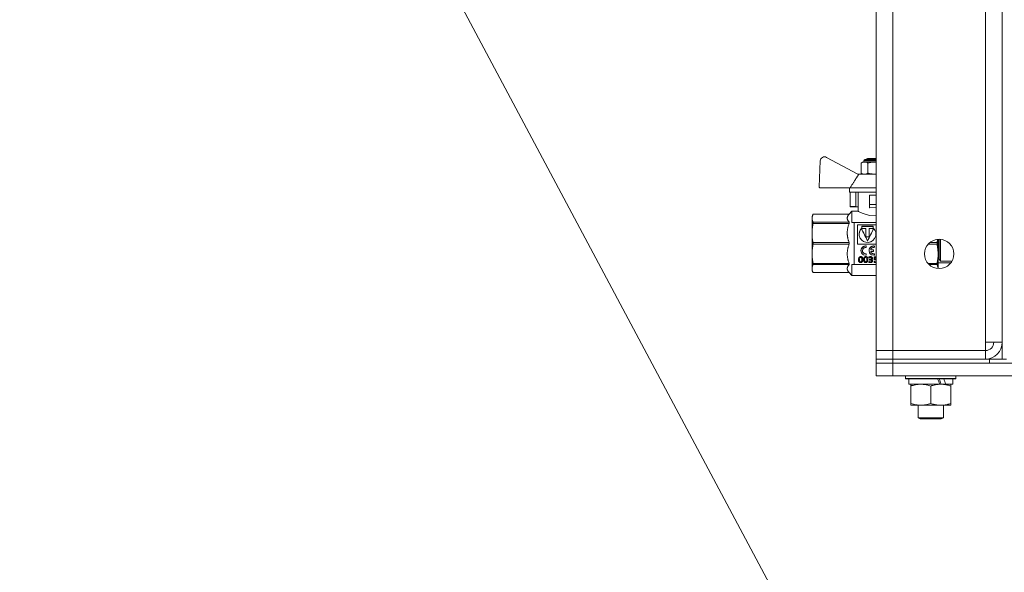
# Model space of a CAD drawing. Units: millimetres. Extents: x 0 to 21997, y -7 to 14850.
# Drawn here: x 8971 to 9439, y 11500 to 11763 of the extents above; entities that cross this region are included whole.
import ezdxf

# ---------------------------------------------------------------- set-up
doc = ezdxf.new("R2010")
doc.units = ezdxf.units.MM
doc.linetypes.add('K5LT_THIN', pattern=[0])
for name, color, linetype, true_color in [('FOR', 7, 'Continuous', 0xffffff), ('R', 1, 'Continuous', 0xff0000), ('WELDING', 7, 'Continuous', 0xffffff)]:
    doc.layers.add(name, color=color, linetype=linetype, true_color=true_color)

msp = doc.modelspace()

# ---------------------------------------------------------------- linework, layer by layer
at = {"layer": 'FOR', "color": 7, "linetype": 'K5LT_THIN', "lineweight": 18}
msp.add_line((8970.86, 12163.95), (9378.4, 11399.73), dxfattribs=at)
at = {"layer": 'R', "color": 7, "linetype": 'K5LT_THIN', "lineweight": 18}
for p, q in [((9378.4, 11605.95), (9378.4, 12097.95)), ((9386.4, 12097.95), (9386.4, 11605.95)), ((9438.4, 12101.95), (9438.4, 11601.95)), ((9430.4, 11609.95), (9430.4, 12093.95)), ((9438.4, 12093.95), (9438.4, 11609.95)), ((9351.84, 11696.21), (9351.26, 11683.87)), ((9369.67, 11689.84), (9354.79, 11697.88)), ((9371.31, 11690.34), (9371.31, 11695.19)), ((9372.54, 11695.69), (9372.54, 11696.34)), ((9372.54, 11696.34), (9378.4, 11696.34)), ((9372.54, 11695.69), (9377.74, 11695.69)), ((9373.04, 11696.84), (9378.4, 11696.84)), ((9373.74, 11697.06), (9374.24, 11697.34)), ((9373.74, 11696.84), (9373.74, 11697.06)), ((9373.74, 11697.06), (9378.4, 11697.06)), ((9374.24, 11697.34), (9378.4, 11697.34)), ((9374.52, 11690.34), (9374.52, 11695.19)), ((9377.74, 11695.69), (9378.4, 11695.69)), ((9370.14, 11689.84), (9369.67, 11689.84)), ((9378.4, 11689.84), (9370.14, 11689.84)), ((9351.76, 11683.34), (9366, 11683.34)), ((9365.74, 11683.34), (9365.74, 11681.34)), ((9378.4, 11681.34), (9365.74, 11681.34)), ((9378.4, 11683.34), (9366, 11683.34)), ((9366, 11681.34), (9366, 11674.48)), ((9368.74, 11681.34), (9368.74, 11674.48)), ((9369.9, 11672.2), (9369.9, 11681.34)), ((9375.24, 11675.44), (9375.24, 11679.94)), ((9378.4, 11679.94), (9375.24, 11679.94)), ((9366.9, 11672.2), (9365.56, 11670.86)), ((9366, 11674.48), (9368.74, 11674.48)), ((9369.01, 11674.34), (9366.21, 11674.34)), ((9366.9, 11666.95), (9366.9, 11672.2)), ((9366.9, 11672.2), (9366.9, 11672.2)), ((9369.9, 11672.2), (9366.9, 11672.2)), ((9369.9, 11674.34), (9369.01, 11674.34)), ((9375.24, 11675.44), (9378.4, 11675.44)), ((9375.24, 11673.94), (9375.24, 11675.44)), ((9375.24, 11673.94), (9375.46, 11673.94)), ((9378.4, 11674.05), (9375.46, 11673.94)), ((9348.42, 11670.86), (9347.9, 11669.95)), ((9347.9, 11668.96), (9347.9, 11669.95)), ((9347.9, 11661.92), (9347.9, 11668.96)), ((9365.56, 11670.86), (9348.42, 11670.86)), ((9348.42, 11670.85), (9348.42, 11670.86)), ((9348.42, 11670.85), (9365.56, 11670.85)), ((9365.56, 11667.07), (9348.42, 11667.07)), ((9348.42, 11666.49), (9348.42, 11667.07)), ((9365.56, 11670.85), (9365.56, 11670.86)), ((9365.56, 11670.85), (9365.56, 11670.85)), ((9365.56, 11666.49), (9365.56, 11667.07)), ((9366.9, 11666.95), (9367.9, 11666.95)), ((9367.9, 11666.95), (9367.9, 11649.82)), ((9378.4, 11666.95), (9367.9, 11666.95)), ((9347.9, 11651.97), (9347.9, 11661.92)), ((9348.42, 11666.49), (9365.56, 11666.49)), ((9369.57, 11665.72), (9369.57, 11656.65)), ((9378.4, 11665.72), (9369.57, 11665.72)), ((9371.43, 11663.95), (9371.43, 11663.99)), ((9371.68, 11664.05), (9371.68, 11665.08)), ((9371.68, 11665.08), (9376.96, 11665.08)), ((9376.96, 11665.03), (9371.68, 11665.03)), ((9373.58, 11664.05), (9371.68, 11664.05)), ((9373.58, 11660.01), (9373.58, 11664.05)), ((9375.06, 11664.05), (9375.06, 11660.01)), ((9376.96, 11664.05), (9375.06, 11664.05)), ((9376.96, 11665.08), (9376.96, 11664.05)), ((9377.21, 11663.95), (9377.21, 11663.99)), ((9348.42, 11656.54), (9348.42, 11657.36)), ((9365.56, 11657.36), (9348.42, 11657.36)), ((9365.56, 11656.54), (9365.56, 11657.36)), ((9370.31, 11661.35), (9370.31, 11661.33)), ((9375.06, 11660.01), (9373.58, 11660.01)), ((9374.32, 11657.98), (9374.32, 11657.99)), ((9407.38, 11657.36), (9403.96, 11657.36)), ((9407.38, 11656.54), (9407.38, 11657.36)), ((9407.9, 11647.71), (9407.9, 11658.93)), ((9408.4, 11656.95), (9408.4, 11658.95)), ((9408.98, 11657.45), (9408.98, 11658.93)), ((9408.98, 11648.45), (9408.98, 11657.45)), ((9348.42, 11656.54), (9365.56, 11656.54)), ((9369.57, 11656.65), (9378.4, 11656.65)), ((9371.2, 11653.49), (9371.2, 11653.51)), ((9373.55, 11655.73), (9373.55, 11655.72)), ((9373.74, 11655.53), (9373.74, 11655.52)), ((9373.74, 11655.25), (9373.74, 11655.52)), ((9375.03, 11653.49), (9375.03, 11653.51)), ((9375.82, 11652.91), (9375.82, 11652.88)), ((9376.01, 11653.84), (9376.97, 11653.84)), ((9376.01, 11653.84), (9376.01, 11653.82)), ((9376.97, 11653.82), (9376.01, 11653.82)), ((9376.01, 11653.15), (9376.97, 11653.15)), ((9376.97, 11653.84), (9376.97, 11653.82)), ((9377.17, 11653.64), (9377.17, 11653.62)), ((9377.17, 11653.35), (9377.17, 11653.62)), ((9377.38, 11655.73), (9377.38, 11655.72)), ((9377.57, 11655.53), (9377.57, 11655.52)), ((9377.57, 11655.25), (9377.57, 11655.52)), ((9403.11, 11656.54), (9407.38, 11656.54)), ((9408.4, 11649.45), (9408.4, 11656.95)), ((9347.9, 11644.94), (9347.9, 11651.97)), ((9367.9, 11649.82), (9367.9, 11646.95)), ((9370.02, 11649.18), (9370.02, 11649.13)), ((9371.05, 11648.18), (9371.05, 11648.13)), ((9371.08, 11650.66), (9371.08, 11650.62)), ((9372.07, 11649.24), (9372.07, 11649.19)), ((9372.44, 11649.18), (9372.44, 11649.13)), ((9373.46, 11648.18), (9373.46, 11648.13)), ((9373.49, 11650.66), (9373.49, 11650.62)), ((9373.53, 11651.99), (9373.53, 11651.96)), ((9373.74, 11651.8), (9373.74, 11651.77)), ((9373.74, 11651.51), (9373.74, 11651.77)), ((9374.49, 11649.24), (9374.49, 11649.19)), ((9374.98, 11648.39), (9374.98, 11648.34)), ((9374.98, 11647.97), (9374.98, 11648.34)), ((9375.01, 11650.47), (9375.01, 11650.43)), ((9375.01, 11650.05), (9375.01, 11650.43)), ((9375.33, 11649.42), (9375.33, 11649.38)), ((9375.33, 11649.42), (9375.48, 11649.42)), ((9375.33, 11649.38), (9375.48, 11649.38)), ((9375.33, 11649.03), (9375.33, 11649.38)), ((9375.56, 11649.03), (9375.33, 11649.03)), ((9375.48, 11649.42), (9375.48, 11649.38)), ((9375.7, 11648.18), (9375.7, 11648.12)), ((9375.75, 11650.66), (9375.75, 11650.62)), ((9376.65, 11649.93), (9376.65, 11649.89)), ((9376.76, 11648.65), (9376.76, 11648.6)), ((9377.36, 11651.99), (9377.36, 11651.96)), ((9377.44, 11650.62), (9378.4, 11650.62)), ((9377.44, 11650.62), (9377.44, 11650.58)), ((9377.44, 11650.58), (9378.4, 11650.58)), ((9377.44, 11649.19), (9377.44, 11650.58)), ((9377.53, 11649.08), (9377.44, 11649.19)), ((9377.44, 11648.37), (9377.44, 11648.31)), ((9377.44, 11647.95), (9377.44, 11648.31)), ((9377.57, 11651.8), (9377.57, 11651.77)), ((9377.57, 11651.51), (9377.57, 11651.77)), ((9377.85, 11650.22), (9377.85, 11649.5)), ((9378.4, 11650.22), (9377.85, 11650.22)), ((9378.11, 11648.18), (9378.11, 11648.13)), ((9378.18, 11649.57), (9378.18, 11649.52)), ((9408.98, 11648.45), (9408.4, 11649.45)), ((9414.46, 11648.45), (9408.98, 11648.45)), ((9347.9, 11643.95), (9347.9, 11644.94)), ((9348.42, 11643.04), (9347.9, 11643.95)), ((9365.56, 11647.41), (9348.42, 11647.41)), ((9348.42, 11646.83), (9348.42, 11647.41)), ((9348.42, 11646.83), (9365.56, 11646.83)), ((9365.56, 11646.83), (9365.56, 11647.41)), ((9367.9, 11646.95), (9366.9, 11646.95)), ((9366.9, 11641.7), (9366.9, 11646.95)), ((9367.9, 11646.95), (9378.4, 11646.95)), ((9407.38, 11647.41), (9403.07, 11647.41)), ((9403.63, 11646.83), (9407.38, 11646.83)), ((9407.38, 11646.83), (9407.38, 11647.41)), ((9413.97, 11647.71), (9407.9, 11647.71)), ((9407.9, 11644.97), (9407.9, 11647.71)), ((9348.42, 11643.04), (9348.42, 11643.05)), ((9365.56, 11643.05), (9348.42, 11643.05)), ((9365.56, 11643.04), (9348.42, 11643.04)), ((9365.56, 11643.04), (9365.56, 11643.05)), ((9366.9, 11641.7), (9365.56, 11643.04)), ((9378.4, 11641.7), (9366.9, 11641.7)), ((9386.4, 11605.95), (9378.4, 11605.95)), ((9378.4, 11605.95), (9386.4, 11605.95)), ((9378.4, 11601.95), (9378.4, 11605.95)), ((9386.4, 11605.95), (9430.4, 11605.95)), ((9386.4, 11601.95), (9386.4, 11605.95)), ((9438.4, 11609.95), (9430.4, 11609.95)), ((9430.4, 11609.95), (9430.4, 11605.95)), ((9430.4, 11601.95), (9430.4, 11605.95)), ((9386.4, 11601.95), (9378.4, 11601.95)), ((9378.4, 11601.95), (9386.4, 11601.95)), ((9378.4, 11601.95), (9378.4, 11599.95)), ((9386.4, 11601.95), (9430.4, 11601.95)), ((9432.4, 11601.95), (9386.4, 11601.95)), ((9386.4, 11601.95), (9386.4, 11599.95)), ((9432.4, 11601.95), (9440.4, 11601.95)), ((9432.4, 11599.95), (9432.4, 11601.95)), ((9386.4, 11599.95), (9378.4, 11599.95)), ((9378.4, 11599.95), (9386.4, 11599.95)), ((9378.4, 11593.95), (9378.4, 11599.95)), ((9432.4, 11599.95), (9386.4, 11599.95)), ((9386.4, 11599.95), (11180.4, 11599.95)), ((9386.4, 11593.95), (9386.4, 11599.95)), ((9386.4, 11593.95), (9378.4, 11593.95)), ((9386.4, 11593.95), (11180.4, 11593.95)), ((9392.4, 11593.95), (9392.4, 11592.75)), ((9416.4, 11592.75), (9392.4, 11592.75)), ((9392.4, 11592.75), (9392.57, 11592.45)), ((9416.23, 11592.45), (9392.57, 11592.45)), ((9393.9, 11592.45), (9393.9, 11589.95)), ((9414.9, 11592.45), (9414.9, 11589.95)), ((9416.4, 11592.75), (9416.23, 11592.45)), ((9416.4, 11593.95), (9416.4, 11592.75)), ((9408.75, 11589.95), (9393.9, 11589.95)), ((9394.9, 11589.1), (9394.9, 11589.95)), ((9394.9, 11589.1), (9394.9, 11580.8)), ((9404.4, 11589.1), (9404.4, 11580.8)), ((9408.75, 11589.95), (9409.15, 11589.95)), ((9409.15, 11589.95), (9411, 11589.95)), ((9411, 11589.95), (9411.51, 11589.95)), ((9414.9, 11589.95), (9411.51, 11589.95)), ((9413.9, 11589.95), (9413.9, 11589.1)), ((9413.9, 11589.1), (9413.9, 11580.8)), ((9394.9, 11579.95), (9394.9, 11580.8)), ((9399.65, 11579.95), (9394.9, 11579.95)), ((9398.4, 11579.95), (9398.4, 11574.03)), ((9413.9, 11579.95), (9399.65, 11579.95)), ((9410.4, 11579.95), (9410.4, 11574.03)), ((9413.9, 11580.8), (9413.9, 11579.95)), ((9410.4, 11574.03), (9398.4, 11574.03)), ((9398.4, 11574.03), (9399.4, 11573.45)), ((9409.4, 11573.45), (9399.4, 11573.45)), ((9410.4, 11574.03), (9409.4, 11573.45))]:
    msp.add_line(p, q, dxfattribs=at)
msp.add_circle((9408.4, 11651.95), 7, dxfattribs=at)
for centre, radius, start, end in [((9353.84, 11696.12), 2, 61.645, 177.3162), ((9372.79, 11693.3), 2.4, 95.9865, 128.1908), ((9373.04, 11696.34), 0.5, 90, 180), ((9372.79, 11692.23), 2.4, 231.8092, 264.0135), ((9351.76, 11683.84), 0.5, 177.3162, 270), ((9430.4, 11609.95), 8, 270, 0), ((9430.4, 11609.95), 4, 270, 0)]:
    msp.add_arc(centre, radius, start, end, dxfattribs=at)
for centre, major_axis, start_param, end_param in [((9404.4, 11587.78), (9.5, -22.44), 1.583235, 1.695628), ((9404.4, 11594.88), (5.66, -13.36), 1.11019, 1.304539), ((9404.4, 11594.88), (9.5, -22.44), 1.266048, 1.37865)]:
    msp.add_ellipse(centre, major_axis=major_axis, ratio=0.199103, start_param=start_param, end_param=end_param, dxfattribs=at)
at = {"layer": 'WELDING', "color": 7, "linetype": 'K5LT_THIN', "lineweight": 18}
for p, q in [((9377.74, 11695.62), (9377.77, 11695.62)), ((9377.77, 11695.62), (9377.79, 11695.62)), ((9377.79, 11695.62), (9377.8, 11695.62)), ((9377.8, 11695.62), (9377.8, 11695.62)), ((9377.8, 11695.62), (9377.81, 11695.62)), ((9377.81, 11695.62), (9377.82, 11695.62)), ((9377.82, 11695.62), (9377.85, 11695.62)), ((9377.85, 11695.62), (9377.85, 11695.62)), ((9377.85, 11695.62), (9377.85, 11695.62)), ((9377.85, 11695.62), (9377.85, 11695.62)), ((9377.85, 11695.62), (9377.86, 11695.62)), ((9377.86, 11695.62), (9377.87, 11695.62)), ((9377.87, 11695.62), (9377.9, 11695.62)), ((9377.9, 11695.62), (9377.9, 11695.62)), ((9377.9, 11695.62), (9377.91, 11695.62)), ((9377.91, 11695.62), (9377.91, 11695.62)), ((9377.91, 11695.62), (9377.93, 11695.62)), ((9377.93, 11695.62), (9377.95, 11695.62)), ((9377.95, 11695.62), (9377.96, 11695.62)), ((9377.96, 11695.62), (9377.96, 11695.62)), ((9377.96, 11695.62), (9377.96, 11695.62)), ((9377.96, 11695.62), (9377.97, 11695.62)), ((9377.97, 11695.62), (9377.98, 11695.62)), ((9377.98, 11695.62), (9378.01, 11695.62)), ((9378.01, 11695.62), (9378.01, 11695.62)), ((9378.01, 11695.62), (9378.01, 11695.62)), ((9378.01, 11695.62), (9378.02, 11695.62)), ((9378.02, 11695.62), (9378.02, 11695.62)), ((9378.02, 11695.62), (9378.04, 11695.62)), ((9378.04, 11695.62), (9378.06, 11695.61)), ((9378.06, 11695.61), (9378.07, 11695.61)), ((9378.07, 11695.61), (9378.07, 11695.61)), ((9378.07, 11695.61), (9378.07, 11695.61)), ((9378.07, 11695.61), (9378.08, 11695.61)), ((9378.08, 11695.61), (9378.1, 11695.61)), ((9378.1, 11695.61), (9378.14, 11695.61)), ((9378.14, 11695.61), (9378.18, 11695.61)), ((9378.18, 11695.61), (9378.18, 11695.61)), ((9378.18, 11695.61), (9378.19, 11695.61)), ((9378.19, 11695.61), (9378.2, 11695.61)), ((9378.2, 11695.61), (9378.23, 11695.61)), ((9378.23, 11695.61), (9378.27, 11695.61)), ((9378.27, 11695.61), (9378.29, 11695.61)), ((9378.29, 11695.61), (9378.29, 11695.61)), ((9378.29, 11695.61), (9378.3, 11695.61)), ((9378.3, 11695.61), (9378.31, 11695.61)), ((9378.31, 11695.61), (9378.34, 11695.61)), ((9378.34, 11695.61), (9378.38, 11695.61)), ((9378.38, 11695.61), (9378.4, 11695.61)), ((9377.75, 11689.91), (9377.74, 11689.91)), ((9377.79, 11689.91), (9377.75, 11689.91)), ((9377.81, 11689.91), (9377.79, 11689.91)), ((9377.82, 11689.91), (9377.81, 11689.91)), ((9377.83, 11689.91), (9377.82, 11689.91)), ((9377.85, 11689.91), (9377.83, 11689.91)), ((9377.83, 11689.91), (9377.83, 11689.91)), ((9377.88, 11689.91), (9377.85, 11689.91)), ((9377.91, 11689.91), (9377.88, 11689.91)), ((9377.92, 11689.91), (9377.91, 11689.91)), ((9377.96, 11689.91), (9377.92, 11689.91)), ((9377.92, 11689.91), (9377.92, 11689.91)), ((9377.92, 11689.91), (9377.92, 11689.91)), ((9377.99, 11689.91), (9377.96, 11689.91)), ((9378, 11689.91), (9377.99, 11689.91)), ((9378.01, 11689.91), (9378, 11689.91)), ((9378.02, 11689.91), (9378.01, 11689.91)), ((9378.04, 11689.92), (9378.02, 11689.91)), ((9378.02, 11689.91), (9378.02, 11689.91)), ((9378.02, 11689.91), (9378.02, 11689.91)), ((9378.06, 11689.92), (9378.04, 11689.92)), ((9378.07, 11689.92), (9378.06, 11689.92)), ((9378.06, 11689.92), (9378.06, 11689.92)), ((9378.06, 11689.92), (9378.06, 11689.92)), ((9378.09, 11689.92), (9378.07, 11689.92)), ((9378.1, 11689.92), (9378.09, 11689.92)), ((9378.11, 11689.92), (9378.1, 11689.92)), ((9378.12, 11689.92), (9378.11, 11689.92)), ((9378.11, 11689.92), (9378.11, 11689.92)), ((9378.11, 11689.92), (9378.11, 11689.92)), ((9378.15, 11689.92), (9378.12, 11689.92)), ((9378.17, 11689.92), (9378.15, 11689.92)), ((9378.18, 11689.92), (9378.17, 11689.92)), ((9378.21, 11689.92), (9378.18, 11689.92)), ((9378.18, 11689.92), (9378.18, 11689.92)), ((9378.18, 11689.92), (9378.18, 11689.92)), ((9378.24, 11689.92), (9378.21, 11689.92)), ((9378.25, 11689.92), (9378.24, 11689.92)), ((9378.26, 11689.92), (9378.25, 11689.92)), ((9378.25, 11689.92), (9378.25, 11689.92)), ((9378.33, 11689.92), (9378.26, 11689.92)), ((9378.4, 11689.92), (9378.33, 11689.92)), ((9370.08, 11672.11), (9369.9, 11672.2)), ((9371.78, 11671.32), (9370.08, 11672.11)), ((9375.24, 11670.27), (9371.78, 11671.32)), ((9378.4, 11670.05), (9375.24, 11670.27)), ((9370.44, 11662.33), (9370.31, 11661.35)), ((9370.55, 11662.64), (9370.33, 11661.69)), ((9370.82, 11663.23), (9370.44, 11662.33)), ((9371.02, 11663.49), (9370.55, 11662.64)), ((9371.43, 11663.99), (9370.82, 11663.23)), ((9371.43, 11663.95), (9371.02, 11663.49)), ((9377.28, 11663.92), (9377.21, 11663.99)), ((9377.82, 11663.2), (9377.21, 11663.95)), ((9377.36, 11663.84), (9377.28, 11663.92)), ((9377.4, 11663.79), (9377.36, 11663.84)), ((9377.42, 11663.77), (9377.4, 11663.79)), ((9377.82, 11663.23), (9377.42, 11663.77)), ((9378.2, 11662.33), (9377.82, 11663.23)), ((9378.19, 11662.31), (9377.82, 11663.2)), ((9378.33, 11661.35), (9378.19, 11662.31)), ((9378.33, 11661.35), (9378.2, 11662.33)), ((9370.33, 11661.69), (9370.31, 11661.33)), ((9370.31, 11661.35), (9370.34, 11660.88)), ((9370.34, 11660.88), (9370.35, 11660.83)), ((9370.35, 11660.83), (9370.36, 11660.75)), ((9370.36, 11660.75), (9370.39, 11660.59)), ((9370.39, 11660.59), (9370.48, 11660.26)), ((9370.48, 11660.26), (9370.73, 11659.64)), ((9370.73, 11659.64), (9371.53, 11658.54)), ((9371.53, 11658.54), (9372.41, 11657.88)), ((9372.41, 11657.88), (9372.48, 11657.84)), ((9372.48, 11657.84), (9372.61, 11657.78)), ((9372.61, 11657.78), (9372.89, 11657.66)), ((9372.89, 11657.66), (9373.46, 11657.49)), ((9373.46, 11657.49), (9374.66, 11657.41)), ((9374.66, 11657.41), (9375.95, 11657.74)), ((9375.95, 11657.74), (9376.02, 11657.77)), ((9376.02, 11657.77), (9376.15, 11657.84)), ((9376.15, 11657.84), (9376.42, 11657.99)), ((9376.42, 11657.99), (9376.9, 11658.35)), ((9376.9, 11658.35), (9377.7, 11659.26)), ((9377.7, 11659.26), (9378.25, 11660.61)), ((9378.25, 11660.61), (9378.26, 11660.66)), ((9378.26, 11660.66), (9378.28, 11660.75)), ((9378.28, 11660.75), (9378.3, 11660.93)), ((9378.3, 11660.93), (9378.33, 11661.29)), ((9378.33, 11661.29), (9378.33, 11661.35)), ((9407.49, 11657.89), (9407.38, 11657.36)), ((9407.58, 11658.4), (9407.49, 11657.89)), ((9407.67, 11658.91), (9407.58, 11658.4)), ((9371.28, 11654.08), (9371.2, 11653.51)), ((9371.2, 11653.51), (9371.2, 11653.49)), ((9371.2, 11653.49), (9371.47, 11652.44)), ((9371.38, 11654.36), (9371.28, 11654.08)), ((9371.44, 11654.49), (9371.38, 11654.36)), ((9371.47, 11654.55), (9371.44, 11654.49)), ((9371.49, 11654.58), (9371.47, 11654.55)), ((9371.57, 11654.72), (9371.49, 11654.58)), ((9372.39, 11655.45), (9371.57, 11654.72)), ((9371.88, 11653.47), (9372.06, 11654.22)), ((9372.11, 11652.7), (9371.88, 11653.47)), ((9371.9, 11653.22), (9371.88, 11653.47)), ((9371.94, 11653.02), (9371.9, 11653.22)), ((9371.98, 11652.93), (9371.94, 11653.02)), ((9372, 11652.88), (9371.98, 11652.93)), ((9372.01, 11652.86), (9372, 11652.88)), ((9372.13, 11652.64), (9372.01, 11652.86)), ((9372.06, 11654.22), (9372.35, 11654.6)), ((9372.72, 11652.16), (9372.11, 11652.7)), ((9372.72, 11652.14), (9372.13, 11652.64)), ((9372.35, 11654.6), (9372.37, 11654.62)), ((9372.37, 11654.62), (9372.41, 11654.66)), ((9373.55, 11655.72), (9372.39, 11655.45)), ((9372.41, 11654.66), (9372.49, 11654.72)), ((9372.49, 11654.72), (9372.66, 11654.84)), ((9372.66, 11654.84), (9373.04, 11654.99)), ((9373.04, 11654.99), (9373.53, 11655.05)), ((9375.11, 11654.08), (9375.03, 11653.51)), ((9375.03, 11653.51), (9375.03, 11653.49)), ((9375.03, 11653.49), (9375.29, 11652.44)), ((9375.2, 11654.36), (9375.11, 11654.08)), ((9375.26, 11654.49), (9375.2, 11654.36)), ((9375.29, 11654.55), (9375.26, 11654.49)), ((9375.31, 11654.58), (9375.29, 11654.55)), ((9375.39, 11654.72), (9375.31, 11654.58)), ((9376.21, 11655.45), (9375.39, 11654.72)), ((9375.81, 11654.07), (9375.82, 11654.1)), ((9375.81, 11654.05), (9375.81, 11654.07)), ((9375.81, 11654.03), (9375.81, 11654.05)), ((9375.84, 11653.94), (9375.81, 11654.04)), ((9375.84, 11653.93), (9375.81, 11654.03)), ((9375.81, 11652.95), (9375.84, 11653.05)), ((9375.81, 11652.94), (9375.81, 11652.96)), ((9375.81, 11652.92), (9375.81, 11652.95)), ((9375.81, 11652.92), (9375.81, 11652.94)), ((9375.81, 11652.9), (9375.81, 11652.92)), ((9375.82, 11652.91), (9375.81, 11652.92)), ((9375.82, 11652.88), (9375.81, 11652.9)), ((9375.91, 11653.87), (9375.84, 11653.94)), ((9375.91, 11653.85), (9375.84, 11653.93)), ((9375.84, 11653.05), (9375.91, 11653.12)), ((9376.01, 11653.84), (9375.91, 11653.87)), ((9376.01, 11653.82), (9375.91, 11653.85)), ((9375.91, 11653.12), (9376.01, 11653.15)), ((9377.38, 11655.72), (9376.21, 11655.45)), ((9370.48, 11649.17), (9370.49, 11648.89)), ((9370.49, 11648.89), (9370.62, 11648.44)), ((9370.62, 11648.44), (9370.86, 11648.22)), ((9370.86, 11648.22), (9371.05, 11648.18)), ((9371.05, 11648.18), (9371.25, 11648.22)), ((9371.25, 11648.22), (9371.48, 11648.46)), ((9371.47, 11652.44), (9371.59, 11652.25)), ((9371.48, 11648.46), (9371.6, 11648.92)), ((9371.59, 11652.25), (9371.61, 11652.22)), ((9371.6, 11648.92), (9371.61, 11649.18)), ((9371.61, 11652.22), (9371.65, 11652.16)), ((9371.65, 11652.16), (9371.75, 11652.05)), ((9371.75, 11652.05), (9371.95, 11651.86)), ((9371.95, 11651.86), (9372.44, 11651.54)), ((9372.44, 11651.54), (9373.53, 11651.32)), ((9373.53, 11651.99), (9372.72, 11652.16)), ((9373.53, 11651.96), (9372.72, 11652.14)), ((9372.89, 11649.17), (9372.96, 11648.61)), ((9372.96, 11648.61), (9373.04, 11648.42)), ((9373.04, 11648.42), (9373.05, 11648.41)), ((9373.05, 11648.41), (9373.06, 11648.39)), ((9373.06, 11648.39), (9373.09, 11648.36)), ((9373.09, 11648.36), (9373.14, 11648.3)), ((9373.14, 11648.3), (9373.28, 11648.22)), ((9373.28, 11648.22), (9373.46, 11648.18)), ((9373.46, 11648.18), (9373.77, 11648.29)), ((9373.53, 11651.32), (9373.55, 11651.32)), ((9373.77, 11648.29), (9373.89, 11648.44)), ((9373.89, 11648.45), (9373.91, 11648.47)), ((9373.89, 11648.44), (9373.89, 11648.45)), ((9373.91, 11648.47), (9373.93, 11648.51)), ((9373.93, 11648.51), (9373.96, 11648.61)), ((9373.96, 11648.61), (9374.01, 11648.86)), ((9374.01, 11648.86), (9374.03, 11649.18)), ((9375.29, 11652.44), (9375.41, 11652.25)), ((9375.41, 11652.25), (9375.43, 11652.22)), ((9375.43, 11652.22), (9375.48, 11652.16)), ((9375.48, 11652.16), (9375.57, 11652.05)), ((9375.57, 11652.05), (9375.78, 11651.86)), ((9375.7, 11648.18), (9375.88, 11648.19)), ((9375.78, 11651.86), (9376.27, 11651.54)), ((9375.88, 11648.19), (9376.14, 11648.29)), ((9376.14, 11648.29), (9376.26, 11648.49)), ((9376.16, 11649.25), (9376.48, 11649.12)), ((9376.18, 11649.86), (9376.18, 11649.88)), ((9376.18, 11649.84), (9376.18, 11649.86)), ((9376.18, 11649.82), (9376.18, 11649.84)), ((9376.26, 11648.49), (9376.28, 11648.61)), ((9376.27, 11651.54), (9377.35, 11651.32)), ((9376.48, 11649.12), (9376.69, 11648.91)), ((9376.69, 11648.91), (9376.76, 11648.65)), ((9377.35, 11651.32), (9377.38, 11651.32)), ((9378.2, 11649.2), (9378.1, 11649.21)), ((9378.11, 11648.18), (9378.21, 11648.19)), ((9378.11, 11648.13), (9378.21, 11648.13)), ((9378.22, 11647.82), (9378.12, 11647.82)), ((9378.18, 11649.57), (9378.26, 11649.57)), ((9378.18, 11649.52), (9378.26, 11649.52)), ((9378.3, 11649.19), (9378.2, 11649.2)), ((9378.21, 11648.19), (9378.31, 11648.2)), ((9378.21, 11648.13), (9378.31, 11648.15)), ((9378.31, 11647.83), (9378.22, 11647.82)), ((9378.26, 11649.57), (9378.33, 11649.56)), ((9378.26, 11649.52), (9378.33, 11649.52)), ((9378.4, 11649.16), (9378.3, 11649.19)), ((9378.31, 11648.2), (9378.4, 11648.23)), ((9378.31, 11648.15), (9378.4, 11648.18)), ((9378.4, 11647.84), (9378.31, 11647.83)), ((9378.33, 11649.56), (9378.4, 11649.55)), ((9378.33, 11649.52), (9378.4, 11649.51)), ((9407.38, 11646.83), (9407.67, 11646.19)), ((9407.67, 11646.19), (9407.84, 11645.58)), ((9407.84, 11645.58), (9407.9, 11644.97))]:
    msp.add_line(p, q, dxfattribs=at)
for points, knots in [([(9371.31, 11695.19), (9371.79, 11695.57), (9372.4, 11695.62), (9373.43, 11695.62), (9374.04, 11695.57), (9374.52, 11695.19)], [0.8022464, 0.8022464, 0.8022464, 0.8022464, 1.1102647, 1.1102647, 1.4182831, 1.4182831, 1.4182831, 1.4182831]), ([(9374.52, 11695.19), (9374.65, 11695.24), (9374.81, 11695.29), (9375.01, 11695.35), (9375.14, 11695.38), (9375.28, 11695.41), (9375.42, 11695.44), (9375.52, 11695.46), (9375.63, 11695.48), (9375.73, 11695.49), (9375.83, 11695.51), (9375.93, 11695.52), (9376.03, 11695.53), (9376.17, 11695.55), (9376.34, 11695.56), (9376.54, 11695.58), (9376.75, 11695.59), (9376.95, 11695.6), (9377.15, 11695.61), (9377.35, 11695.61), (9377.55, 11695.62), (9377.67, 11695.62), (9377.74, 11695.62)], [0, 0, 0, 0, 0.0396164, 0.0495205, 0.0594246, 0.0792328, 0.0891369, 0.099041, 0.1089451, 0.1188492, 0.1281446, 0.1374401, 0.1467356, 0.1560311, 0.1750452, 0.1940594, 0.2130735, 0.2320877, 0.2511018, 0.270116, 0.2891301, 0.3081442, 0.3081442, 0.3081442, 0.3081442]), ([(9374.52, 11690.34), (9374.04, 11689.96), (9373.43, 11689.91), (9372.4, 11689.91), (9371.79, 11689.96), (9371.31, 11690.34)], [-0.3080184, -0.3080184, -0.3080184, -0.3080184, 0, 0, 0.3080184, 0.3080184, 0.3080184, 0.3080184]), ([(9377.74, 11689.91), (9377.71, 11689.91), (9377.66, 11689.91), (9377.57, 11689.91), (9377.49, 11689.91), (9377.38, 11689.92), (9377.24, 11689.92), (9377.08, 11689.92), (9376.93, 11689.93), (9376.74, 11689.94), (9376.5, 11689.95), (9376.21, 11689.98), (9375.99, 11690), (9375.84, 11690.02), (9375.74, 11690.04), (9375.6, 11690.06), (9375.45, 11690.08), (9375.31, 11690.11), (9375.18, 11690.14), (9375.07, 11690.17), (9374.96, 11690.2), (9374.83, 11690.24), (9374.68, 11690.28), (9374.58, 11690.32), (9374.52, 11690.34)], [0, 0, 0, 0, 0.0080383, 0.0160765, 0.0241148, 0.0321531, 0.0482296, 0.0643062, 0.0777033, 0.0911004, 0.1178947, 0.1446889, 0.1714832, 0.1788612, 0.1862393, 0.2009954, 0.2157516, 0.2305077, 0.2415275, 0.2525474, 0.2635672, 0.274587, 0.2912398, 0.3078925, 0.3078925, 0.3078925, 0.3078925]), ([(9347.9, 11668.96), (9347.9, 11669.09), (9347.91, 11669.34), (9347.99, 11669.75), (9348.11, 11670.17), (9348.27, 11670.55), (9348.38, 11670.78), (9348.42, 11670.85)], [0, 0, 0, 0, 1.698517, 3.287781, 5.245301, 7.090546, 8, 8, 8, 8]), ([(9348.42, 11667.07), (9348.34, 11667.23), (9348.19, 11667.54), (9348.04, 11667.96), (9347.94, 11668.39), (9347.9, 11668.72), (9347.9, 11668.92), (9347.9, 11668.96)], [0, 0, 0, 0, 1.94316, 3.770439, 5.41732, 7.45274, 8, 8, 8, 8]), ([(9347.9, 11661.92), (9347.9, 11662.24), (9347.91, 11662.84), (9347.99, 11663.83), (9348.11, 11664.85), (9348.27, 11665.77), (9348.38, 11666.31), (9348.42, 11666.49)], [0, 0, 0, 0, 1.698517, 3.287781, 5.245301, 7.090546, 8, 8, 8, 8]), ([(9348.42, 11657.36), (9348.34, 11657.75), (9348.19, 11658.49), (9348.04, 11659.52), (9347.94, 11660.55), (9347.9, 11661.34), (9347.9, 11661.82), (9347.9, 11661.92)], [0, 0, 0, 0, 1.94316, 3.770439, 5.41732, 7.45274, 8, 8, 8, 8]), ([(9347.9, 11651.97), (9347.9, 11652.29), (9347.91, 11652.89), (9347.99, 11653.88), (9348.11, 11654.9), (9348.27, 11655.82), (9348.38, 11656.36), (9348.42, 11656.54)], [0, 0, 0, 0, 1.698517, 3.287781, 5.245301, 7.090546, 8, 8, 8, 8]), ([(9373.55, 11655.73), (9373.39, 11655.74), (9373.09, 11655.72), (9372.69, 11655.6), (9372.34, 11655.44), (9372.05, 11655.25), (9371.82, 11655.04), (9371.66, 11654.86), (9371.55, 11654.71), (9371.47, 11654.56), (9371.4, 11654.43), (9371.34, 11654.29), (9371.3, 11654.17), (9371.27, 11654.05), (9371.24, 11653.92), (9371.22, 11653.78), (9371.21, 11653.64), (9371.2, 11653.55), (9371.2, 11653.51)], [0, 0, 0, 0, 2.517088, 4.69224, 6.619959, 8.511283, 10.172763, 11.410057, 12.336616, 13.189154, 14.011541, 14.777483, 15.440579, 16.090388, 16.770655, 17.598427, 18.341542, 19, 19, 19, 19]), ([(9373.74, 11655.53), (9373.74, 11655.6), (9373.69, 11655.69), (9373.59, 11655.73), (9373.55, 11655.73)], [0, 0, 0, 0, 3.333333, 5, 5, 5, 5]), ([(9377.38, 11655.73), (9377.22, 11655.74), (9376.92, 11655.72), (9376.51, 11655.6), (9376.16, 11655.44), (9375.87, 11655.25), (9375.65, 11655.04), (9375.49, 11654.86), (9375.38, 11654.71), (9375.29, 11654.56), (9375.22, 11654.43), (9375.17, 11654.29), (9375.13, 11654.17), (9375.09, 11654.05), (9375.06, 11653.92), (9375.04, 11653.78), (9375.03, 11653.64), (9375.03, 11653.55), (9375.03, 11653.51)], [0, 0, 0, 0, 2.517088, 4.69224, 6.619959, 8.511283, 10.172763, 11.410057, 12.336616, 13.189154, 14.011541, 14.777483, 15.440578, 16.090388, 16.770655, 17.598427, 18.341542, 19, 19, 19, 19]), ([(9377.36, 11651.99), (9377.23, 11651.98), (9376.99, 11652), (9376.67, 11652.1), (9376.4, 11652.24), (9376.18, 11652.4), (9376.03, 11652.56), (9375.94, 11652.69), (9375.87, 11652.8), (9375.84, 11652.87), (9375.82, 11652.91)], [0, 0, 0, 0, 2.164859, 4.091559, 5.805822, 7.487012, 8.790041, 9.665191, 10.236134, 11, 11, 11, 11]), ([(9377.57, 11655.53), (9377.57, 11655.6), (9377.51, 11655.69), (9377.41, 11655.73), (9377.38, 11655.73)], [0, 0, 0, 0, 3.333333, 5, 5, 5, 5]), ([(9407.38, 11656.54), (9407.46, 11656.15), (9407.61, 11655.41), (9407.76, 11654.38), (9407.86, 11653.35), (9407.9, 11652.56), (9407.9, 11652.08), (9407.9, 11651.97)], [0, 0, 0, 0, 1.94316, 3.770439, 5.41732, 7.45274, 8, 8, 8, 8]), ([(9370.02, 11649.13), (9370.02, 11649.36), (9370.04, 11649.57), (9370.13, 11649.94), (9370.19, 11650.1), (9370.37, 11650.35), (9370.48, 11650.45), (9370.75, 11650.58), (9370.9, 11650.62), (9371.08, 11650.62)], [0, 0, 0, 0, 1, 1, 2, 2, 3, 3, 4, 4, 4, 4]), ([(9371.02, 11647.82), (9370.86, 11647.82), (9370.71, 11647.84), (9370.46, 11647.96), (9370.36, 11648.04), (9370.19, 11648.26), (9370.13, 11648.4), (9370.04, 11648.72), (9370.02, 11648.91), (9370.02, 11649.13)], [0, 0, 0, 0, 1, 1, 2, 2, 3, 3, 4, 4, 4, 4]), ([(9370.09, 11649.82), (9370.12, 11649.95), (9370.2, 11650.16), (9370.36, 11650.37), (9370.5, 11650.49), (9370.63, 11650.57), (9370.76, 11650.62), (9370.9, 11650.65), (9371.02, 11650.66), (9371.08, 11650.66)], [0, 0, 0, 0, 2.414388, 4.382882, 5.730736, 6.767317, 7.756605, 8.832138, 10, 10, 10, 10]), ([(9371.06, 11650.28), (9370.87, 11650.28), (9370.73, 11650.18), (9370.53, 11649.8), (9370.48, 11649.52), (9370.48, 11649.14)], [0, 0, 0, 0, 1, 1, 2, 2, 2, 2]), ([(9370.48, 11649.14), (9370.48, 11648.79), (9370.53, 11648.54), (9370.72, 11648.21), (9370.86, 11648.13), (9371.05, 11648.13)], [0, 0, 0, 0, 1, 1, 2, 2, 2, 2]), ([(9372.07, 11649.19), (9372.07, 11648.97), (9372.05, 11648.77), (9371.95, 11648.43), (9371.88, 11648.29), (9371.7, 11648.06), (9371.59, 11647.97), (9371.33, 11647.85), (9371.19, 11647.82), (9371.02, 11647.82)], [0, 0, 0, 0, 1, 1, 2, 2, 3, 3, 4, 4, 4, 4]), ([(9371.05, 11648.13), (9371.23, 11648.13), (9371.37, 11648.21), (9371.57, 11648.55), (9371.61, 11648.81), (9371.61, 11649.16)], [0, 0, 0, 0, 1, 1, 2, 2, 2, 2]), ([(9371.61, 11649.16), (9371.61, 11649.53), (9371.57, 11649.81), (9371.38, 11650.18), (9371.24, 11650.28), (9371.06, 11650.28)], [0, 0, 0, 0, 1, 1, 2, 2, 2, 2]), ([(9371.08, 11650.66), (9371.2, 11650.66), (9371.4, 11650.63), (9371.63, 11650.51), (9371.8, 11650.35), (9371.93, 11650.13), (9371.99, 11649.94), (9372.02, 11649.82)], [0, 0, 0, 0, 1.855069, 3.470151, 4.909096, 6.362681, 8, 8, 8, 8]), ([(9372.02, 11649.82), (9372.03, 11649.76), (9372.05, 11649.66), (9372.06, 11649.54), (9372.07, 11649.45), (9372.07, 11649.35), (9372.07, 11649.28), (9372.07, 11649.24)], [0, 0, 0, 0, 3.00377, 4.205487, 5.322668, 6.517199, 8, 8, 8, 8]), ([(9372.44, 11649.13), (9372.44, 11649.36), (9372.46, 11649.57), (9372.54, 11649.94), (9372.61, 11650.1), (9372.79, 11650.35), (9372.9, 11650.45), (9373.16, 11650.58), (9373.32, 11650.62), (9373.49, 11650.62)], [0, 0, 0, 0, 1, 1, 2, 2, 3, 3, 4, 4, 4, 4]), ([(9373.44, 11647.82), (9373.27, 11647.82), (9373.13, 11647.84), (9372.88, 11647.96), (9372.78, 11648.04), (9372.61, 11648.26), (9372.54, 11648.4), (9372.46, 11648.72), (9372.44, 11648.91), (9372.44, 11649.13)], [0, 0, 0, 0, 1, 1, 2, 2, 3, 3, 4, 4, 4, 4]), ([(9372.51, 11649.82), (9372.54, 11649.95), (9372.62, 11650.15), (9372.76, 11650.36), (9372.89, 11650.48), (9373.01, 11650.55), (9373.14, 11650.61), (9373.29, 11650.65), (9373.42, 11650.66), (9373.49, 11650.66)], [0, 0, 0, 0, 2.389451, 4.246258, 5.467866, 6.482185, 7.437159, 8.591727, 10, 10, 10, 10]), ([(9373.48, 11650.28), (9373.29, 11650.28), (9373.14, 11650.18), (9372.94, 11649.8), (9372.89, 11649.52), (9372.89, 11649.14)], [0, 0, 0, 0, 1, 1, 2, 2, 2, 2]), ([(9372.89, 11649.14), (9372.89, 11648.79), (9372.94, 11648.54), (9373.14, 11648.21), (9373.28, 11648.13), (9373.46, 11648.13)], [0, 0, 0, 0, 1, 1, 2, 2, 2, 2]), ([(9374.49, 11649.19), (9374.49, 11648.97), (9374.46, 11648.77), (9374.37, 11648.43), (9374.3, 11648.29), (9374.12, 11648.06), (9374.01, 11647.97), (9373.75, 11647.85), (9373.6, 11647.82), (9373.44, 11647.82)], [0, 0, 0, 0, 1, 1, 2, 2, 3, 3, 4, 4, 4, 4]), ([(9373.46, 11648.13), (9373.65, 11648.13), (9373.79, 11648.21), (9373.98, 11648.55), (9374.03, 11648.81), (9374.03, 11649.16)], [0, 0, 0, 0, 1, 1, 2, 2, 2, 2]), ([(9374.03, 11649.16), (9374.03, 11649.53), (9373.98, 11649.81), (9373.8, 11650.18), (9373.66, 11650.28), (9373.48, 11650.28)], [0, 0, 0, 0, 1, 1, 2, 2, 2, 2]), ([(9373.49, 11650.66), (9373.61, 11650.66), (9373.81, 11650.63), (9374.04, 11650.51), (9374.21, 11650.35), (9374.35, 11650.13), (9374.41, 11649.94), (9374.43, 11649.82)], [0, 0, 0, 0, 1.855069, 3.470151, 4.909096, 6.362681, 8, 8, 8, 8]), ([(9374.43, 11649.82), (9374.45, 11649.76), (9374.46, 11649.66), (9374.48, 11649.54), (9374.48, 11649.45), (9374.49, 11649.35), (9374.49, 11649.28), (9374.49, 11649.24)], [0, 0, 0, 0, 3.00377, 4.205487, 5.322668, 6.517199, 8, 8, 8, 8]), ([(9374.98, 11648.39), (9375.03, 11648.36), (9375.1, 11648.33), (9375.19, 11648.29), (9375.26, 11648.26), (9375.32, 11648.24), (9375.39, 11648.22), (9375.46, 11648.2), (9375.55, 11648.19), (9375.63, 11648.18), (9375.68, 11648.18), (9375.7, 11648.18)], [0, 0, 0, 0, 2.355119, 3.525621, 4.654662, 5.728958, 6.246245, 8.185354, 9.108036, 10.816408, 12, 12, 12, 12]), ([(9374.98, 11648.34), (9375.04, 11648.3), (9375.1, 11648.27), (9375.22, 11648.22), (9375.29, 11648.2), (9375.41, 11648.16), (9375.47, 11648.15), (9375.59, 11648.13), (9375.65, 11648.12), (9375.7, 11648.12)], [0, 0, 0, 0, 1, 1, 2, 2, 3, 3, 4, 4, 4, 4]), ([(9375.71, 11647.82), (9375.57, 11647.82), (9375.44, 11647.83), (9375.2, 11647.88), (9375.08, 11647.92), (9374.98, 11647.97)], [0, 0, 0, 0, 1, 1, 2, 2, 2, 2]), ([(9375.01, 11650.47), (9375.08, 11650.51), (9375.17, 11650.55), (9375.29, 11650.59), (9375.35, 11650.61), (9375.42, 11650.63), (9375.56, 11650.65), (9375.68, 11650.66), (9375.75, 11650.66)], [0, 0, 0, 0, 2.858045, 3.650972, 4.304181, 4.905579, 6.429371, 9, 9, 9, 9]), ([(9375.01, 11650.43), (9375.12, 11650.49), (9375.24, 11650.54), (9375.49, 11650.6), (9375.62, 11650.62), (9375.75, 11650.62)], [0, 0, 0, 0, 1, 1, 2, 2, 2, 2]), ([(9375.71, 11650.27), (9375.66, 11650.27), (9375.61, 11650.26), (9375.5, 11650.24), (9375.44, 11650.23), (9375.31, 11650.19), (9375.25, 11650.17), (9375.13, 11650.11), (9375.07, 11650.08), (9375.01, 11650.05)], [0, 0, 0, 0, 1, 1, 2, 2, 3, 3, 4, 4, 4, 4]), ([(9375.48, 11649.38), (9375.59, 11649.38), (9375.7, 11649.39), (9375.88, 11649.44), (9375.95, 11649.47), (9376.07, 11649.56), (9376.11, 11649.61), (9376.17, 11649.73), (9376.18, 11649.79), (9376.18, 11649.86)], [0, 0, 0, 0, 1, 1, 2, 2, 3, 3, 4, 4, 4, 4]), ([(9375.48, 11649.42), (9375.56, 11649.42), (9375.66, 11649.43), (9375.75, 11649.45), (9375.78, 11649.46), (9375.82, 11649.47), (9375.89, 11649.49), (9375.95, 11649.52), (9376, 11649.55), (9376.03, 11649.57), (9376.05, 11649.6), (9376.08, 11649.62), (9376.1, 11649.65), (9376.12, 11649.67), (9376.13, 11649.7), (9376.15, 11649.74), (9376.17, 11649.78), (9376.17, 11649.82), (9376.18, 11649.82)], [0, 0, 0, 0, 3.912122, 4.75065, 5.16252, 5.572112, 6.767956, 9.477239, 10.211554, 11.089319, 11.97673, 12.744127, 13.741487, 14.681529, 15.442864, 16.222529, 18.324056, 19, 19, 19, 19]), ([(9376.28, 11648.58), (9376.28, 11648.65), (9376.27, 11648.72), (9376.19, 11648.83), (9376.14, 11648.87), (9376.02, 11648.95), (9375.94, 11648.98), (9375.76, 11649.02), (9375.66, 11649.03), (9375.56, 11649.03)], [0, 0, 0, 0, 1, 1, 2, 2, 3, 3, 4, 4, 4, 4]), ([(9375.7, 11648.12), (9375.9, 11648.12), (9376.05, 11648.16), (9376.24, 11648.33), (9376.28, 11648.44), (9376.28, 11648.58)], [0, 0, 0, 0, 1, 1, 2, 2, 2, 2]), ([(9376.18, 11649.86), (9376.18, 11649.93), (9376.17, 11649.99), (9376.12, 11650.1), (9376.09, 11650.14), (9376.01, 11650.21), (9375.96, 11650.23), (9375.84, 11650.26), (9375.78, 11650.27), (9375.71, 11650.27)], [0, 0, 0, 0, 1, 1, 2, 2, 3, 3, 4, 4, 4, 4]), ([(9376.76, 11648.6), (9376.76, 11648.48), (9376.74, 11648.37), (9376.63, 11648.18), (9376.56, 11648.09), (9376.38, 11647.96), (9376.27, 11647.91), (9376.01, 11647.83), (9375.87, 11647.82), (9375.71, 11647.82)], [0, 0, 0, 0, 1, 1, 2, 2, 3, 3, 4, 4, 4, 4]), ([(9375.75, 11650.66), (9375.86, 11650.66), (9375.98, 11650.65), (9376.1, 11650.62), (9376.18, 11650.59), (9376.26, 11650.56), (9376.34, 11650.51), (9376.4, 11650.47), (9376.44, 11650.44), (9376.47, 11650.4), (9376.52, 11650.34), (9376.57, 11650.28), (9376.63, 11650.14), (9376.65, 11650.03), (9376.65, 11649.93)], [0, 0, 0, 0, 2.727632, 3.57064, 3.854614, 5.369651, 6.697402, 7.237355, 7.877132, 8.662109, 9.276593, 10.872536, 11.787551, 15, 15, 15, 15]), ([(9375.75, 11650.62), (9375.89, 11650.62), (9376.02, 11650.6), (9376.24, 11650.53), (9376.33, 11650.49), (9376.49, 11650.36), (9376.55, 11650.28), (9376.63, 11650.1), (9376.65, 11650), (9376.65, 11649.89)], [0, 0, 0, 0, 1, 1, 2, 2, 3, 3, 4, 4, 4, 4]), ([(9376.65, 11649.89), (9376.65, 11649.81), (9376.63, 11649.73), (9376.57, 11649.59), (9376.54, 11649.53), (9376.44, 11649.42), (9376.38, 11649.37), (9376.24, 11649.28), (9376.16, 11649.25), (9376.08, 11649.22)], [0, 0, 0, 0, 1, 1, 2, 2, 3, 3, 4, 4, 4, 4]), ([(9376.08, 11649.22), (9376.18, 11649.2), (9376.28, 11649.18), (9376.44, 11649.1), (9376.52, 11649.06), (9376.64, 11648.95), (9376.68, 11648.88), (9376.74, 11648.75), (9376.76, 11648.68), (9376.76, 11648.6)], [0, 0, 0, 0, 1, 1, 2, 2, 3, 3, 4, 4, 4, 4]), ([(9377.44, 11648.37), (9377.47, 11648.35), (9377.5, 11648.33), (9377.57, 11648.3), (9377.63, 11648.28), (9377.7, 11648.26), (9377.75, 11648.24), (9377.79, 11648.23), (9377.84, 11648.22), (9377.89, 11648.21), (9377.92, 11648.2), (9377.97, 11648.19), (9378.03, 11648.18), (9378.08, 11648.18), (9378.11, 11648.18)], [0, 0, 0, 0, 2.243063, 2.992202, 4.716063, 6.595359, 7.266468, 7.92541, 9.172234, 10.333705, 10.891244, 11.446067, 13.012011, 15, 15, 15, 15]), ([(9377.44, 11648.31), (9377.48, 11648.29), (9377.53, 11648.27), (9377.64, 11648.22), (9377.7, 11648.2), (9377.82, 11648.17), (9377.88, 11648.15), (9378, 11648.13), (9378.06, 11648.13), (9378.11, 11648.13)], [0, 0, 0, 0, 1, 1, 2, 2, 3, 3, 4, 4, 4, 4]), ([(9378.12, 11647.82), (9377.99, 11647.82), (9377.86, 11647.83), (9377.63, 11647.88), (9377.53, 11647.91), (9377.44, 11647.95)], [0, 0, 0, 0, 1, 1, 2, 2, 2, 2]), ([(9378.1, 11649.21), (9377.99, 11649.21), (9377.89, 11649.2), (9377.69, 11649.15), (9377.61, 11649.12), (9377.53, 11649.08)], [0, 0, 0, 0, 1, 1, 2, 2, 2, 2]), ([(9377.85, 11649.55), (9377.87, 11649.55), (9377.89, 11649.55), (9377.92, 11649.55), (9377.95, 11649.56), (9377.98, 11649.56), (9378.01, 11649.56), (9378.04, 11649.56), (9378.08, 11649.57), (9378.13, 11649.57), (9378.16, 11649.57), (9378.18, 11649.57)], [0, 0, 0, 0, 2.402234, 2.928308, 3.425289, 5.268879, 5.69977, 6.498584, 8.663816, 9.295755, 12, 12, 12, 12]), ([(9377.85, 11649.5), (9377.87, 11649.5), (9377.9, 11649.51), (9377.95, 11649.51), (9377.98, 11649.51), (9378.04, 11649.52), (9378.07, 11649.52), (9378.13, 11649.52), (9378.16, 11649.52), (9378.18, 11649.52)], [0, 0, 0, 0, 1, 1, 2, 2, 3, 3, 4, 4, 4, 4]), ([(9407.9, 11651.97), (9407.9, 11651.66), (9407.89, 11651.06), (9407.81, 11650.07), (9407.69, 11649.04), (9407.53, 11648.13), (9407.42, 11647.59), (9407.38, 11647.41)], [0, 0, 0, 0, 1.698517, 3.287781, 5.245301, 7.090546, 8, 8, 8, 8]), ([(9348.42, 11643.05), (9348.34, 11643.21), (9348.19, 11643.52), (9348.04, 11643.94), (9347.94, 11644.37), (9347.9, 11644.7), (9347.9, 11644.9), (9347.9, 11644.94)], [0, 0, 0, 0, 1.94316, 3.770439, 5.41732, 7.45274, 8, 8, 8, 8]), ([(9399.65, 11589.95), (9399.33, 11589.95), (9398.79, 11589.93), (9397.94, 11589.84), (9397.03, 11589.69), (9395.98, 11589.44), (9395.25, 11589.22), (9394.9, 11589.1)], [0, 0, 0, 0, 1.597458, 2.676777, 4.235764, 6.182879, 8, 8, 8, 8]), ([(9404.4, 11589.1), (9403.82, 11589.29), (9402.98, 11589.54), (9401.87, 11589.76), (9401.14, 11589.87), (9400.41, 11589.93), (9399.92, 11589.95), (9399.65, 11589.95)], [0, 0, 0, 0, 3.005828, 4.318193, 5.5895, 6.632109, 8, 8, 8, 8]), ([(9409.15, 11589.95), (9408.94, 11589.95), (9408.5, 11589.94), (9407.86, 11589.89), (9407.23, 11589.81), (9406.42, 11589.67), (9405.48, 11589.44), (9404.75, 11589.22), (9404.4, 11589.1)], [0, 0, 0, 0, 1.192024, 2.404251, 3.60809, 4.765234, 6.955738, 9, 9, 9, 9]), ([(9413.9, 11589.1), (9413.4, 11589.27), (9412.65, 11589.49), (9411.67, 11589.7), (9411.01, 11589.82), (9410.39, 11589.89), (9409.77, 11589.94), (9409.35, 11589.95), (9409.15, 11589.95)], [0, 0, 0, 0, 2.905563, 4.375924, 5.511195, 6.679161, 7.850161, 9, 9, 9, 9]), ([(9394.9, 11580.8), (9395.33, 11580.66), (9396.07, 11580.43), (9397.08, 11580.2), (9397.9, 11580.07), (9398.64, 11579.98), (9399.22, 11579.95), (9399.56, 11579.95), (9399.65, 11579.95)], [0, 0, 0, 0, 2.494996, 4.309231, 5.73815, 7.133977, 8.472011, 9, 9, 9, 9]), ([(9399.65, 11579.95), (9399.96, 11579.95), (9400.57, 11579.97), (9401.34, 11580.06), (9402.2, 11580.2), (9403.17, 11580.42), (9403.99, 11580.66), (9404.4, 11580.8)], [0, 0, 0, 0, 1.523216, 3.057663, 3.814901, 5.878539, 8, 8, 8, 8]), ([(9404.4, 11580.8), (9404.96, 11580.61), (9405.77, 11580.38), (9406.77, 11580.17), (9407.37, 11580.07), (9407.89, 11580.01), (9408.48, 11579.96), (9409.1, 11579.94), (9409.71, 11579.96), (9410.16, 11579.99), (9410.66, 11580.04), (9411.3, 11580.12), (9412.44, 11580.35), (9413.32, 11580.6), (9413.9, 11580.8)], [0, 0, 0, 0, 2.72415, 3.912285, 4.716446, 5.530362, 6.353984, 7.500189, 8.40607, 9.211142, 9.605533, 10.761675, 12.184093, 15, 15, 15, 15])]:
    msp.add_open_spline(points, degree=3, knots=knots, dxfattribs=at)
for points, weights in [([(9370.14, 11689.84), (9368.48, 11687.29), (9366, 11683.34)], [1, 1.02210930637, 1]), ([(9365.56, 11667.07), (9363.8, 11668.96), (9365.56, 11670.85)], [6.52641036914, 6.98140870865, 6.52641036915]), ([(9365.56, 11657.36), (9363.8, 11661.92), (9365.56, 11666.49)], [6.52641036914, 6.98140870865, 6.52641036915]), ([(9365.56, 11647.41), (9363.8, 11651.97), (9365.56, 11656.54)], [6.52641036914, 6.98140870865, 6.52641036915]), ([(9348.42, 11647.41), (9347.9, 11649.77), (9347.9, 11651.97)], [1, 1.01727982315, 1]), ([(9347.9, 11644.94), (9347.9, 11645.85), (9348.42, 11646.83)], [1, 1.01727982315, 1]), ([(9365.56, 11643.05), (9363.8, 11644.94), (9365.56, 11646.83)], [6.52641036914, 6.98140870865, 6.52641036915])]:
    msp.add_rational_spline(points, weights, degree=2, dxfattribs=at)
for points in [[(9366.21, 11674.34), (9366.13, 11674.4), (9366.06, 11674.44), (9366, 11674.48)], [(9368.74, 11674.48), (9368.82, 11674.44), (9368.91, 11674.4), (9369.01, 11674.34)], [(9374.32, 11657.99), (9373.36, 11660.06), (9372.39, 11662.11), (9371.43, 11663.99)], [(9374.32, 11657.98), (9373.36, 11660.05), (9372.39, 11662.08), (9371.43, 11663.95)], [(9377.21, 11663.99), (9376.25, 11662.11), (9375.28, 11660.06), (9374.32, 11657.99)], [(9377.21, 11663.95), (9376.25, 11662.08), (9375.28, 11660.05), (9374.32, 11657.98)], [(9373.53, 11655.05), (9373.64, 11655.04), (9373.74, 11655.14), (9373.74, 11655.25)], [(9373.74, 11655.52), (9373.74, 11655.62), (9373.66, 11655.72), (9373.55, 11655.72)], [(9375.82, 11654.1), (9376.07, 11654.68), (9376.72, 11655.08), (9377.36, 11655.05)], [(9377.36, 11651.96), (9376.72, 11651.92), (9376.07, 11652.3), (9375.82, 11652.88)], [(9377.17, 11653.64), (9377.17, 11653.75), (9377.07, 11653.84), (9376.97, 11653.84)], [(9377.17, 11653.62), (9377.17, 11653.73), (9377.07, 11653.82), (9376.97, 11653.82)], [(9376.97, 11653.15), (9377.07, 11653.15), (9377.17, 11653.25), (9377.17, 11653.35)], [(9377.36, 11655.05), (9377.47, 11655.04), (9377.57, 11655.14), (9377.57, 11655.25)], [(9377.57, 11655.52), (9377.57, 11655.62), (9377.48, 11655.72), (9377.38, 11655.72)], [(9370.02, 11649.18), (9370.02, 11649.26), (9370.03, 11649.41), (9370.05, 11649.63), (9370.08, 11649.76), (9370.09, 11649.82)], [(9371.08, 11650.62), (9371.74, 11650.62), (9372.07, 11650.12), (9372.07, 11649.19)], [(9372.44, 11649.18), (9372.44, 11649.26), (9372.44, 11649.41), (9372.46, 11649.63), (9372.49, 11649.76), (9372.51, 11649.82)], [(9373.49, 11650.62), (9374.16, 11650.62), (9374.49, 11650.12), (9374.49, 11649.19)], [(9373.74, 11651.8), (9373.74, 11651.83), (9373.72, 11651.9), (9373.64, 11651.97), (9373.57, 11651.99), (9373.53, 11651.99)], [(9373.74, 11651.77), (9373.74, 11651.87), (9373.64, 11651.96), (9373.53, 11651.96)], [(9373.55, 11651.32), (9373.66, 11651.32), (9373.74, 11651.41), (9373.74, 11651.51)], [(9377.57, 11651.8), (9377.57, 11651.83), (9377.55, 11651.9), (9377.47, 11651.97), (9377.39, 11651.99), (9377.36, 11651.99)], [(9377.57, 11651.77), (9377.57, 11651.87), (9377.47, 11651.96), (9377.36, 11651.96)], [(9377.38, 11651.32), (9377.48, 11651.32), (9377.57, 11651.41), (9377.57, 11651.51)]]:
    msp.add_open_spline(points, degree=3, dxfattribs=at)

doc.saveas('drawing.dxf')
